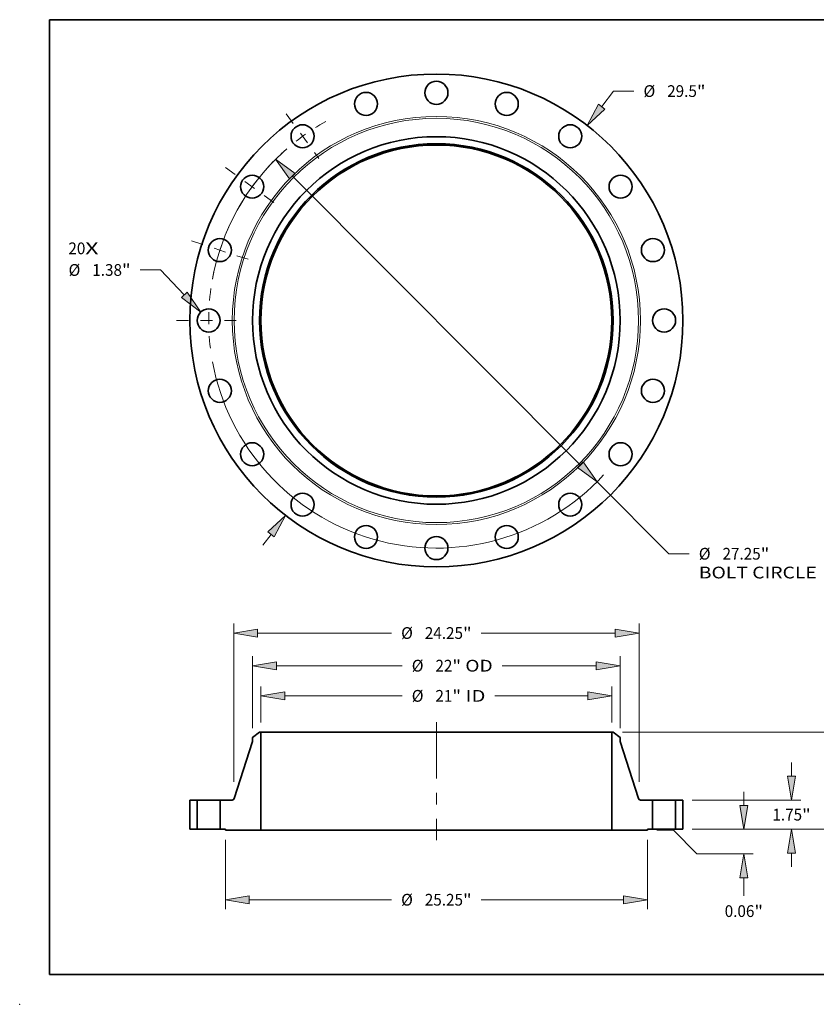
# Model space of a CAD drawing. Extents: x 0 to 10.8, y 0 to 8.3.
# Drawn here: x 0 to 6.7, y 0 to 8.3 of the extents above; entities that cross this region are included whole.
import ezdxf
from ezdxf.enums import TextEntityAlignment as Align

# ---------------------------------------------------------------- set-up
doc = ezdxf.new("R2010")
doc.units = 0
doc.header["$MEASUREMENT"] = 0
doc.linetypes.add('DASHDOT', pattern=[18.5, 12, -3, 0.5, -3])
doc.layers.get('0').update_dxf_attribs({"lineweight": 13})
doc.layers.add('1', color=7, linetype='Continuous', lineweight=13)
doc.styles.get("Standard").update_dxf_attribs({"font": 'isocp.shx'})

# ---------------------------------------------------------------- blocks, each defined once
blk = doc.blocks.new('BLOCK6')
at = {"color": 7, "lineweight": 13, "ltscale": 0.03937}
for s, p, p2 in [('20', (-22.021, 3.965), (-21.005, 3.965)), ('X', (-21.005, 3.965), (-20.224, 3.965))]:
    blk.add_text(s, height=0.703, dxfattribs=at).set_placement(p, p2, align=Align.FIT)
blk = doc.blocks.new('BLOCK7')
at = {"color": 7, "lineweight": 13, "ltscale": 0.03937}
for p, q in [((9.892, 12.802), (10.608, 13.728)), ((10.608, 13.728), (11.822, 13.728)), ((-10.394, -13.452), (-9.892, -12.802))]:
    blk.add_line(p, q, dxfattribs=at)
for points in [[(9.704, 12.947), (9.019, 11.671), (10.081, 12.656)], [(-9.704, -12.947), (-9.019, -11.671), (-10.081, -12.656)]]:
    blk.add_lwpolyline(points, close=True, dxfattribs=at)
for points in [[(9.704, 12.947), (9.019, 11.671), (9.704, 12.947), (10.081, 12.656)], [(-9.704, -12.947), (-9.019, -11.671), (-9.704, -12.947), (-10.081, -12.656)]]:
    blk.add_solid(points, dxfattribs=at)
for s, p, p2 in [('%%c', (12.394, 13.377), (13.097, 13.377)), ('29.5', (13.811, 13.377), (15.589, 13.377)), ('"', (15.589, 13.377), (16.105, 13.377))]:
    blk.add_text(s, height=0.703, dxfattribs=at).set_placement(p, p2, align=Align.FIT)
blk = doc.blocks.new('BLOCK8')
at = {"color": 7, "lineweight": 13, "ltscale": 0.03937}
for p, q in [((-16.513, 3.023), (-17.727, 3.023)), ((-15.089, 1.532), (-16.513, 3.023))]:
    blk.add_line(p, q, dxfattribs=at)
blk.add_lwpolyline([(-15.261, 1.367), (-14.102, 0.499), (-14.916, 1.696)], close=True, dxfattribs=at)
blk.add_solid([(-15.261, 1.367), (-14.102, 0.499), (-15.261, 1.367), (-14.916, 1.696)], dxfattribs=at)
for s, p, p2 in [('%%c', (-22.01, 2.671), (-21.307, 2.671)), ('1.38', (-20.592, 2.671), (-18.814, 2.671)), ('"', (-18.814, 2.671), (-18.299, 2.671))]:
    blk.add_text(s, height=0.703, dxfattribs=at).set_placement(p, p2, align=Align.FIT)
blk = doc.blocks.new('BLOCK9')
at = {"color": 7, "lineweight": 13, "ltscale": 0.03937}
for p, q in [((-8.611, 8.637), (8.611, -8.637)), ((9.619, -9.649), (13.918, -13.961)), ((13.918, -13.961), (15.132, -13.961))]:
    blk.add_line(p, q, dxfattribs=at)
for points in [[(-8.442, 8.806), (-9.619, 9.649), (-8.78, 8.469)], [(8.442, -8.806), (9.619, -9.649), (8.78, -8.469)]]:
    blk.add_lwpolyline(points, close=True, dxfattribs=at)
for start, end in [(132.54656, 169.57133), (190.42868, 317.27682)]:
    blk.add_arc((0, 0), 13.625, start, end, dxfattribs=at)
for points in [[(-8.442, 8.806), (-9.619, 9.649), (-8.442, 8.806), (-8.78, 8.469)], [(8.442, -8.806), (9.619, -9.649), (8.442, -8.806), (8.78, -8.469)]]:
    blk.add_solid(points, dxfattribs=at)
for s, height, p, p2 in [('%%c', 0.703, (15.704, -14.313), (16.407, -14.313)), ('27.25', 0.703, (17.121, -14.313), (19.407, -14.313)), ('"', 0.703, (19.407, -14.313), (19.923, -14.313)), ('BOLT CIRCLE', 0.70304, (15.704, -15.438), (22.763, -15.438))]:
    blk.add_text(s, height=height, dxfattribs=at).set_placement(p, p2, align=Align.FIT)
blk = doc.blocks.new('BLOCK10')
at = {"color": 7, "linetype": 'DASHDOT', "lineweight": 13, "ltscale": 0.03937}
blk.add_line((-15.543, 0), (-11.707, 0), dxfattribs=at)
blk.add_arc((0, 0), 13.625, 171.93646, 188.06354, dxfattribs=at)
blk = doc.blocks.new('BLOCK11')
at = {"color": 7, "linetype": 'DASHDOT', "lineweight": 13, "ltscale": 0.03937}
blk.add_line((-14.649, 4.76), (-11.268, 3.661), dxfattribs=at)
blk.add_arc((0, 0), 13.625, 154.52466, 169.47534, dxfattribs=at)
blk = doc.blocks.new('BLOCK12')
at = {"color": 7, "linetype": 'DASHDOT', "lineweight": 13, "ltscale": 0.03937}
blk.add_line((-12.612, 9.163), (-9.434, 6.854), dxfattribs=at)
blk.add_arc((0, 0), 13.625, 135.74041, 152.2596, dxfattribs=at)
blk = doc.blocks.new('BLOCK13')
at = {"color": 7, "linetype": 'DASHDOT', "lineweight": 13, "ltscale": 0.03937}
blk.add_line((-8.98, 12.36), (-7.037, 9.685), dxfattribs=at)
blk.add_arc((0, 0), 13.625, 119.04749, 132.95251, dxfattribs=at)
blk = doc.blocks.new('BLOCK14')
at = {"color": 7, "lineweight": 13, "ltscale": 0.03937}
for p, q in [((-10.5, 6.382), (-10.5, 8.547)), ((10.5, 6.382), (10.5, 8.547)), ((-9.071, 7.985), (-2.046, 7.985)), ((3.507, 7.985), (9.071, 7.985))]:
    blk.add_line(p, q, dxfattribs=at)
for points in [[(-9.071, 8.223), (-10.5, 7.985), (-9.071, 7.747)], [(9.071, 7.747), (10.5, 7.985), (9.071, 8.223)]]:
    blk.add_lwpolyline(points, close=True, dxfattribs=at)
for points in [[(-9.071, 8.223), (-10.5, 7.985), (-9.071, 8.223), (-9.071, 7.747)], [(9.071, 7.747), (10.5, 7.985), (9.071, 7.747), (9.071, 8.223)]]:
    blk.add_solid(points, dxfattribs=at)
for s, p, p2 in [('%%c', (-1.474, 7.633), (-0.771, 7.633)), ('21', (-0.057, 7.633), (0.959, 7.633)), ('"', (0.959, 7.633), (1.474, 7.633)), (' ID', (1.474, 7.633), (2.935, 7.633))]:
    blk.add_text(s, height=0.703, dxfattribs=at).set_placement(p, p2, align=Align.FIT)
blk = doc.blocks.new('BLOCK15')
at = {"color": 7, "lineweight": 13, "ltscale": 0.03937}
for p, q in [((-11, 6.059), (-11, 10.352)), ((11, 6.059), (11, 10.352)), ((-9.571, 9.789), (-2.046, 9.789)), ((3.943, 9.789), (9.571, 9.789))]:
    blk.add_line(p, q, dxfattribs=at)
for points in [[(-9.571, 10.028), (-11, 9.789), (-9.571, 9.551)], [(9.571, 9.551), (11, 9.789), (9.571, 10.028)]]:
    blk.add_lwpolyline(points, close=True, dxfattribs=at)
for points in [[(-9.571, 10.028), (-11, 9.789), (-9.571, 10.028), (-9.571, 9.551)], [(9.571, 9.551), (11, 9.789), (9.571, 9.551), (9.571, 10.028)]]:
    blk.add_solid(points, dxfattribs=at)
for s, p, p2 in [('%%c', (-1.474, 9.438), (-0.771, 9.438)), ('22', (-0.057, 9.438), (0.959, 9.438)), ('"', (0.959, 9.438), (1.474, 9.438)), (' OD', (1.474, 9.438), (3.371, 9.438))]:
    blk.add_text(s, height=0.703, dxfattribs=at).set_placement(p, p2, align=Align.FIT)
blk = doc.blocks.new('BLOCK16')
at = {"color": 7, "lineweight": 13, "ltscale": 0.03937}
for p, q in [((-12.625, -0.625), (-12.625, -4.78)), ((12.625, -0.625), (12.625, -4.78)), ((-11.196, -4.218), (-2.681, -4.218)), ((2.681, -4.218), (11.196, -4.218))]:
    blk.add_line(p, q, dxfattribs=at)
for points in [[(-11.196, -3.98), (-12.625, -4.218), (-11.196, -4.456)], [(11.196, -4.456), (12.625, -4.218), (11.196, -3.98)]]:
    blk.add_lwpolyline(points, close=True, dxfattribs=at)
for points in [[(-11.196, -3.98), (-12.625, -4.218), (-11.196, -3.98), (-11.196, -4.456)], [(11.196, -4.456), (12.625, -4.218), (11.196, -4.456), (11.196, -3.98)]]:
    blk.add_solid(points, dxfattribs=at)
for s, p, p2 in [('%%c', (-2.109, -4.569), (-1.406, -4.569)), ('25.25', (-0.692, -4.569), (1.594, -4.569)), ('"', (1.594, -4.569), (2.109, -4.569))]:
    blk.add_text(s, height=0.703, dxfattribs=at).set_placement(p, p2, align=Align.FIT)
blk = doc.blocks.new('BLOCK17')
at = {"color": 7, "lineweight": 13, "ltscale": 0.03937}
for p, q in [((-12.125, 2.847), (-12.125, 12.307)), ((12.125, 2.847), (12.125, 12.307)), ((-10.696, 11.744), (-2.681, 11.744)), ((2.681, 11.744), (10.696, 11.744))]:
    blk.add_line(p, q, dxfattribs=at)
for points in [[(-10.696, 11.982), (-12.125, 11.744), (-10.696, 11.506)], [(10.696, 11.506), (12.125, 11.744), (10.696, 11.982)]]:
    blk.add_lwpolyline(points, close=True, dxfattribs=at)
for points in [[(-10.696, 11.982), (-12.125, 11.744), (-10.696, 11.982), (-10.696, 11.506)], [(10.696, 11.506), (12.125, 11.744), (10.696, 11.506), (10.696, 11.982)]]:
    blk.add_solid(points, dxfattribs=at)
for s, p, p2 in [('%%c', (-2.109, 11.393), (-1.406, 11.393)), ('24.25', (-0.692, 11.393), (1.594, 11.393)), ('"', (1.594, 11.393), (2.109, 11.393))]:
    blk.add_text(s, height=0.703, dxfattribs=at).set_placement(p, p2, align=Align.FIT)
blk = doc.blocks.new('BLOCK18')
at = {"color": 7, "lineweight": 13, "ltscale": 0.03937}
for p, q in [((18.399, 1.429), (18.399, 2.25)), ((15.312, 0), (18.961, 0)), ((13.187, -0.062), (14.181, -0.062)), ((14.181, -0.062), (15.587, -1.469)), ((15.587, -1.469), (18.961, -1.469)), ((18.399, -3.976), (18.399, -2.897))]:
    blk.add_line(p, q, dxfattribs=at)
for points in [[(18.161, 1.429), (18.399, 0), (18.637, 1.429)], [(18.637, -2.897), (18.399, -1.469), (18.161, -2.897)]]:
    blk.add_lwpolyline(points, close=True, dxfattribs=at)
for points in [[(18.161, 1.429), (18.399, 0), (18.161, 1.429), (18.637, 1.429)], [(18.637, -2.897), (18.399, -1.469), (18.637, -2.897), (18.161, -2.897)]]:
    blk.add_solid(points, dxfattribs=at)
for s, p, p2 in [('0.06', (17.252, -5.25), (19.03, -5.25)), ('"', (19.03, -5.25), (19.546, -5.25))]:
    blk.add_text(s, height=0.703, dxfattribs=at).set_placement(p, p2, align=Align.FIT)
blk = doc.blocks.new('BLOCK19')
at = {"color": 7, "lineweight": 13, "ltscale": 0.03937}
for p, q in [((21.253, 3.179), (21.253, 4)), ((15.312, 1.75), (21.815, 1.75)), ((15.312, 0), (21.815, 0)), ((21.253, -2.25), (21.253, -1.429))]:
    blk.add_line(p, q, dxfattribs=at)
for points in [[(21.015, 3.179), (21.253, 1.75), (21.491, 3.179)], [(21.491, -1.429), (21.253, 0), (21.015, -1.429)]]:
    blk.add_lwpolyline(points, close=True, dxfattribs=at)
for points in [[(21.015, 3.179), (21.253, 1.75), (21.015, 3.179), (21.491, 3.179)], [(21.491, -1.429), (21.253, 0), (21.491, -1.429), (21.015, -1.429)]]:
    blk.add_solid(points, dxfattribs=at)
for s, p, p2 in [('1.75', (20.106, 0.523), (21.884, 0.523)), ('"', (21.884, 0.523), (22.399, 0.523))]:
    blk.add_text(s, height=0.703, dxfattribs=at).set_placement(p, p2, align=Align.FIT)
blk = doc.blocks.new('BLOCK20')
at = {"color": 7, "lineweight": 13, "ltscale": 0.03937}
for p, q in [((11.141, 5.82), (25.056, 5.82)), ((15.312, 0), (25.056, 0))]:
    blk.add_line(p, q, dxfattribs=at)
at = {"color": 7, "lineweight": 13, "ltscale": 0.013963}
for p, q in [((24.493, 3.833), (24.493, 4.391)), ((24.493, 1.429), (24.493, 1.987))]:
    blk.add_line(p, q, dxfattribs=at)
at = {"color": 7, "lineweight": 13, "ltscale": 0.03937}
for points in [[(24.731, 4.391), (24.493, 5.82), (24.255, 4.391)], [(24.255, 1.429), (24.493, 0), (24.731, 1.429)]]:
    blk.add_lwpolyline(points, close=True, dxfattribs=at)
for points in [[(24.731, 4.391), (24.493, 5.82), (24.731, 4.391), (24.255, 4.391)], [(24.255, 1.429), (24.493, 0), (24.255, 1.429), (24.731, 1.429)]]:
    blk.add_solid(points, dxfattribs=at)
for s, p, p2 in [('5.82', (23.347, 2.558), (25.125, 2.558)), ('"', (25.125, 2.558), (25.64, 2.558))]:
    blk.add_text(s, height=0.703, dxfattribs=at).set_placement(p, p2, align=Align.FIT)
blk = doc.blocks.new('BLOCK21')
at = {"color": 7, "lineweight": 5, "ltscale": 0.03937}
for p, q in [((-14.75, 0), (-14.75, 1.75)), ((-14.315, 1.75), (-14.315, 0))]:
    blk.add_line(p, q, dxfattribs=at)
at = {"color": 7, "lineweight": 5, "ltscale": 0.010875}
for p, q in [((-14.75, 1.75), (-14.315, 1.75)), ((-14.315, 0), (-14.75, 0))]:
    blk.add_line(p, q, dxfattribs=at)
blk = doc.blocks.new('BLOCK22')
at = {"color": 7, "lineweight": 5, "ltscale": 0.013275}
blk.add_line((-11, 5.497), (-10.579, 5.82), dxfattribs=at)
at = {"color": 7, "lineweight": 5, "ltscale": 0.005906}
blk.add_line((-11, 5.261), (-11, 5.497), dxfattribs=at)
at = {"color": 7, "lineweight": 5, "ltscale": 0.001969}
blk.add_line((-10.579, 5.82), (-10.5, 5.82), dxfattribs=at)
at = {"color": 7, "lineweight": 5, "ltscale": 0.03937}
for p, q in [((-10.5, 5.82), (-10.5, -0.062)), ((-12.098, 1.833), (-11, 5.261)), ((-12.935, 0), (-12.935, 1.75)), ((-10.5, -0.062), (-12.625, -0.062))]:
    blk.add_line(p, q, dxfattribs=at)
at = {"color": 7, "lineweight": 5, "ltscale": 0.000199025}
blk.add_line((-12.152, 1.767), (-12.145, 1.771), dxfattribs=at)
at = {"color": 7, "lineweight": 5, "ltscale": 0.000199007}
blk.add_line((-12.145, 1.771), (-12.139, 1.775), dxfattribs=at)
at = {"color": 7, "lineweight": 5, "ltscale": 0.000199023}
for p, q in [((-12.139, 1.775), (-12.133, 1.781)), ((-12.197, 1.751), (-12.189, 1.752))]:
    blk.add_line(p, q, dxfattribs=at)
at = {"color": 7, "lineweight": 5, "ltscale": 0.000199004}
blk.add_line((-12.133, 1.781), (-12.127, 1.786), dxfattribs=at)
at = {"color": 7, "lineweight": 5, "ltscale": 0.00019903}
blk.add_line((-12.127, 1.786), (-12.121, 1.792), dxfattribs=at)
at = {"color": 7, "lineweight": 5, "ltscale": 0.000199022}
for p, q in [((-12.121, 1.792), (-12.116, 1.798)), ((-12.189, 1.752), (-12.181, 1.754))]:
    blk.add_line(p, q, dxfattribs=at)
at = {"color": 7, "lineweight": 5, "ltscale": 0.000199005}
blk.add_line((-12.116, 1.798), (-12.112, 1.805), dxfattribs=at)
at = {"color": 7, "lineweight": 5, "ltscale": 0.000199018}
for p, q in [((-12.112, 1.805), (-12.108, 1.812)), ((-12.166, 1.759), (-12.159, 1.763))]:
    blk.add_line(p, q, dxfattribs=at)
at = {"color": 7, "lineweight": 5, "ltscale": 0.000199014}
for p, q in [((-12.108, 1.812), (-12.104, 1.819)), ((-12.213, 1.75), (-12.205, 1.75))]:
    blk.add_line(p, q, dxfattribs=at)
at = {"color": 7, "lineweight": 5, "ltscale": 0.000199017}
blk.add_line((-12.104, 1.819), (-12.101, 1.826), dxfattribs=at)
at = {"color": 7, "lineweight": 5, "ltscale": 0.000199012}
blk.add_line((-12.101, 1.826), (-12.098, 1.833), dxfattribs=at)
at = {"color": 7, "lineweight": 5, "ltscale": 0.018061}
blk.add_line((-12.935, 1.75), (-12.213, 1.75), dxfattribs=at)
at = {"color": 7, "lineweight": 5, "ltscale": 0.000199019}
blk.add_line((-12.205, 1.75), (-12.197, 1.751), dxfattribs=at)
at = {"color": 7, "lineweight": 5, "ltscale": 0.000199}
blk.add_line((-12.181, 1.754), (-12.173, 1.757), dxfattribs=at)
at = {"color": 7, "lineweight": 5, "ltscale": 0.000199033}
blk.add_line((-12.173, 1.757), (-12.166, 1.759), dxfattribs=at)
at = {"color": 7, "lineweight": 5, "ltscale": 0.000199013}
blk.add_line((-12.159, 1.763), (-12.152, 1.767), dxfattribs=at)
at = {"color": 7, "lineweight": 5, "ltscale": 0.00775}
blk.add_line((-12.625, 0), (-12.935, 0), dxfattribs=at)
at = {"color": 7, "lineweight": 5, "ltscale": 0.001562}
blk.add_line((-12.625, -0.062), (-12.625, 0), dxfattribs=at)
blk = doc.blocks.new('BLOCK23')
at = {"color": 7, "lineweight": 5, "ltscale": 0.03937}
for p, q in [((10.5, -0.062), (10.5, 5.82)), ((11, 5.261), (12.098, 1.833)), ((12.935, 1.75), (12.935, 0)), ((12.625, -0.062), (10.5, -0.062))]:
    blk.add_line(p, q, dxfattribs=at)
at = {"color": 7, "lineweight": 5, "ltscale": 0.001969}
blk.add_line((10.5, 5.82), (10.579, 5.82), dxfattribs=at)
at = {"color": 7, "lineweight": 5, "ltscale": 0.013275}
blk.add_line((10.579, 5.82), (11, 5.497), dxfattribs=at)
at = {"color": 7, "lineweight": 5, "ltscale": 0.005906}
blk.add_line((11, 5.497), (11, 5.261), dxfattribs=at)
at = {"color": 7, "lineweight": 5, "ltscale": 0.000199012}
blk.add_line((12.098, 1.833), (12.101, 1.826), dxfattribs=at)
at = {"color": 7, "lineweight": 5, "ltscale": 0.000199017}
blk.add_line((12.101, 1.826), (12.104, 1.819), dxfattribs=at)
at = {"color": 7, "lineweight": 5, "ltscale": 0.000199014}
for p, q in [((12.104, 1.819), (12.108, 1.812)), ((12.205, 1.75), (12.213, 1.75))]:
    blk.add_line(p, q, dxfattribs=at)
at = {"color": 7, "lineweight": 5, "ltscale": 0.000199018}
for p, q in [((12.108, 1.812), (12.112, 1.805)), ((12.159, 1.763), (12.166, 1.759))]:
    blk.add_line(p, q, dxfattribs=at)
at = {"color": 7, "lineweight": 5, "ltscale": 0.000199005}
blk.add_line((12.112, 1.805), (12.116, 1.798), dxfattribs=at)
at = {"color": 7, "lineweight": 5, "ltscale": 0.000199022}
for p, q in [((12.116, 1.798), (12.121, 1.792)), ((12.181, 1.754), (12.189, 1.752))]:
    blk.add_line(p, q, dxfattribs=at)
at = {"color": 7, "lineweight": 5, "ltscale": 0.00019903}
blk.add_line((12.121, 1.792), (12.127, 1.786), dxfattribs=at)
at = {"color": 7, "lineweight": 5, "ltscale": 0.000199004}
blk.add_line((12.127, 1.786), (12.133, 1.781), dxfattribs=at)
at = {"color": 7, "lineweight": 5, "ltscale": 0.000199023}
for p, q in [((12.133, 1.781), (12.139, 1.775)), ((12.189, 1.752), (12.197, 1.751))]:
    blk.add_line(p, q, dxfattribs=at)
at = {"color": 7, "lineweight": 5, "ltscale": 0.000199007}
blk.add_line((12.139, 1.775), (12.145, 1.771), dxfattribs=at)
at = {"color": 7, "lineweight": 5, "ltscale": 0.000199025}
blk.add_line((12.145, 1.771), (12.152, 1.767), dxfattribs=at)
at = {"color": 7, "lineweight": 5, "ltscale": 0.000199013}
blk.add_line((12.152, 1.767), (12.159, 1.763), dxfattribs=at)
at = {"color": 7, "lineweight": 5, "ltscale": 0.000199033}
blk.add_line((12.166, 1.759), (12.173, 1.757), dxfattribs=at)
at = {"color": 7, "lineweight": 5, "ltscale": 0.000199}
blk.add_line((12.173, 1.757), (12.181, 1.754), dxfattribs=at)
at = {"color": 7, "lineweight": 5, "ltscale": 0.000199019}
blk.add_line((12.197, 1.751), (12.205, 1.75), dxfattribs=at)
at = {"color": 7, "lineweight": 5, "ltscale": 0.018061}
blk.add_line((12.213, 1.75), (12.935, 1.75), dxfattribs=at)
at = {"color": 7, "lineweight": 5, "ltscale": 0.00775}
blk.add_line((12.935, 0), (12.625, 0), dxfattribs=at)
at = {"color": 7, "lineweight": 5, "ltscale": 0.001562}
blk.add_line((12.625, 0), (12.625, -0.062), dxfattribs=at)
blk = doc.blocks.new('BLOCK24')
at = {"color": 7, "lineweight": 5, "ltscale": 0.03937}
for p, q in [((14.315, 0), (14.315, 1.75)), ((14.75, 1.75), (14.75, 0))]:
    blk.add_line(p, q, dxfattribs=at)
at = {"color": 7, "lineweight": 5, "ltscale": 0.010875}
for p, q in [((14.315, 1.75), (14.75, 1.75)), ((14.75, 0), (14.315, 0))]:
    blk.add_line(p, q, dxfattribs=at)

msp = doc.modelspace()

# ---------------------------------------------------------------- linework, layer by layer
at = {"color": 7, "linetype": 'DASHDOT', "lineweight": 13, "ltscale": 0.03937}
msp.add_line((3.4908, 2.3638), (3.4908, 1.3755), dxfattribs=at)
at = {"color": 7, "lineweight": 35, "ltscale": 0.001858}
for p, q in [((2.0098, 2.2814), (1.9508, 2.2362)), ((4.9719, 2.2814), (5.0308, 2.2362))]:
    msp.add_line(p, q, dxfattribs=at)
at = {"color": 7, "lineweight": 35, "ltscale": 0.000826772}
for p, q in [((1.9508, 2.2362), (1.9508, 2.2031)), ((5.0308, 2.2362), (5.0308, 2.2031))]:
    msp.add_line(p, q, dxfattribs=at)
at = {"color": 7, "lineweight": 35, "ltscale": 0.000275591}
for p, q in [((2.0208, 2.2814), (2.0098, 2.2814)), ((4.9719, 2.2814), (4.9608, 2.2814))]:
    msp.add_line(p, q, dxfattribs=at)
at = {"color": 7, "lineweight": 35, "ltscale": 0.03937}
for p, q in [((2.0208, 2.2814), (2.0208, 1.4579)), ((2.0208, 2.2814), (4.1956, 2.2814)), ((4.9608, 2.2814), (4.9608, 1.4579)), ((2.0208, 1.4579), (4.1956, 1.4579))]:
    msp.add_line(p, q, dxfattribs=at)
at = {"color": 7, "lineweight": 35, "ltscale": 0.019131}
for p, q in [((4.1956, 2.2814), (4.9608, 2.2814)), ((4.1956, 1.4579), (4.9608, 1.4579))]:
    msp.add_line(p, q, dxfattribs=at)
at = {"color": 7, "lineweight": 35, "ltscale": 0.012596}
for p, q in [((1.9508, 2.2031), (1.7971, 1.7233)), ((5.0308, 2.2031), (5.1846, 1.7233))]:
    msp.add_line(p, q, dxfattribs=at)
at = {"color": 7, "lineweight": 35, "ltscale": 0.006125}
for p, q in [((1.4258, 1.7116), (1.4258, 1.4666)), ((1.4867, 1.7116), (1.4867, 1.4666)), ((1.6799, 1.7116), (1.6799, 1.4666)), ((5.3017, 1.7116), (5.3017, 1.4666)), ((5.4949, 1.7116), (5.4949, 1.4666)), ((5.5558, 1.7116), (5.5558, 1.4666))]:
    msp.add_line(p, q, dxfattribs=at)
at = {"color": 7, "lineweight": 35, "ltscale": 0.001523}
for p, q in [((1.4867, 1.7116), (1.4258, 1.7116)), ((5.5558, 1.7116), (5.4949, 1.7116)), ((1.4867, 1.4666), (1.4258, 1.4666)), ((5.5558, 1.4666), (5.4949, 1.4666))]:
    msp.add_line(p, q, dxfattribs=at)
at = {"color": 7, "lineweight": 35, "ltscale": 0.000295638}
for p, q in [((1.4867, 1.7116), (1.4986, 1.7116)), ((5.3017, 1.7116), (5.3136, 1.7116)), ((1.4867, 1.4666), (1.4986, 1.4666)), ((5.3017, 1.4666), (5.3136, 1.4666))]:
    msp.add_line(p, q, dxfattribs=at)
at = {"color": 7, "lineweight": 35, "ltscale": 0.004534}
for p, q in [((1.4986, 1.7116), (1.6799, 1.7116)), ((5.3136, 1.7116), (5.4949, 1.7116)), ((1.4986, 1.4666), (1.6799, 1.4666)), ((5.3136, 1.4666), (5.4949, 1.4666))]:
    msp.add_line(p, q, dxfattribs=at)
at = {"color": 7, "lineweight": 35, "ltscale": 0.002529}
for p, q in [((1.7811, 1.7116), (1.6799, 1.7116)), ((5.3017, 1.7116), (5.2006, 1.7116))]:
    msp.add_line(p, q, dxfattribs=at)
at = {"color": 7, "lineweight": 35, "ltscale": 0.001085}
for p, q in [((1.7233, 1.4666), (1.6799, 1.4666)), ((5.3017, 1.4666), (5.2583, 1.4666))]:
    msp.add_line(p, q, dxfattribs=at)
at = {"color": 7, "lineweight": 35, "ltscale": 0.00021875}
for p, q in [((1.7233, 1.4666), (1.7233, 1.4579)), ((5.2583, 1.4666), (5.2583, 1.4579))]:
    msp.add_line(p, q, dxfattribs=at)
at = {"color": 7, "lineweight": 35, "ltscale": 0.007438}
for p, q in [((2.0208, 1.4579), (1.7233, 1.4579)), ((5.2583, 1.4579), (4.9608, 1.4579))]:
    msp.add_line(p, q, dxfattribs=at)
at = {"color": 7, "lineweight": 35, "ltscale": 0.03937}
for points in [[(1.7811, 1.7116, 0.326035), (1.7971, 1.7233)], [(5.1846, 1.7233, 0.326035), (5.2006, 1.7116)]]:
    msp.add_lwpolyline(points, format="xyb", dxfattribs=at)
for centre, radius in [((3.4908, 5.7298), 2.065), ((3.4908, 7.6373), 0.0966), ((2.9014, 7.544), 0.0966), ((4.0803, 7.544), 0.0966), ((2.3696, 7.273), 0.0966), ((4.612, 7.273), 0.0966), ((3.4908, 5.7298), 1.54), ((3.4908, 5.7298), 1.481), ((3.4908, 5.7298), 1.47), ((1.9476, 6.851), 0.0966), ((5.034, 6.851), 0.0966), ((1.6767, 6.3193), 0.0966), ((5.305, 6.3193), 0.0966), ((1.5833, 5.7298), 0.0966), ((5.3983, 5.7298), 0.0966), ((1.6767, 5.1404), 0.0966), ((5.305, 5.1404), 0.0966), ((1.9476, 4.6086), 0.0966), ((5.034, 4.6086), 0.0966), ((2.3696, 4.1866), 0.0966), ((4.612, 4.1866), 0.0966), ((2.9014, 3.9157), 0.0966), ((4.0803, 3.9157), 0.0966), ((3.4908, 3.8223), 0.0966)]:
    msp.add_circle(centre, radius, dxfattribs=at)
at = {"color": 7, "lineweight": 13, "ltscale": 0.03937}
for radius in [1.7098, 1.6938]:
    msp.add_circle((3.4908, 5.7298), radius, dxfattribs=at)
at = {"color": 7, "lineweight": 5, "ltscale": 0.03937}
msp.add_point((0, 0), dxfattribs=at)
at = {"layer": '1', "color": 7, "lineweight": 35, "ltscale": 0.03937}
for p, q in [((0.25, 0.25), (0.25, 8.25)), ((0.25, 8.25), (10.75, 8.25)), ((0.25, 0.25), (10.75, 0.25))]:
    msp.add_line(p, q, dxfattribs=at)

# ---------------------------------------------------------------- block references
at = {"lineweight": 0, "xscale": 0.14, "yscale": 0.14, "zscale": 0.14}
for name, p in [('BLOCK7', (3.4908, 5.7298)), ('BLOCK13', (3.4908, 5.7298)), ('BLOCK9', (3.4908, 5.7298)), ('BLOCK12', (3.4908, 5.7298)), ('BLOCK11', (3.4908, 5.7298)), ('BLOCK6', (3.4908, 5.7298)), ('BLOCK8', (3.4908, 5.7298)), ('BLOCK10', (3.4908, 5.7298)), ('BLOCK17', (3.4908, 1.4666)), ('BLOCK15', (3.4908, 1.4666)), ('BLOCK14', (3.4908, 1.4666)), ('BLOCK22', (3.4908, 1.4666)), ('BLOCK23', (3.4908, 1.4666)), ('BLOCK20', (3.4908, 1.4666)), ('BLOCK19', (3.4908, 1.4666)), ('BLOCK18', (3.4908, 1.4666)), ('BLOCK21', (3.4908, 1.4666)), ('BLOCK24', (3.4908, 1.4666)), ('BLOCK16', (3.4908, 1.4666))]:
    msp.add_blockref(name, p, dxfattribs=at)

doc.saveas('drawing.dxf')
